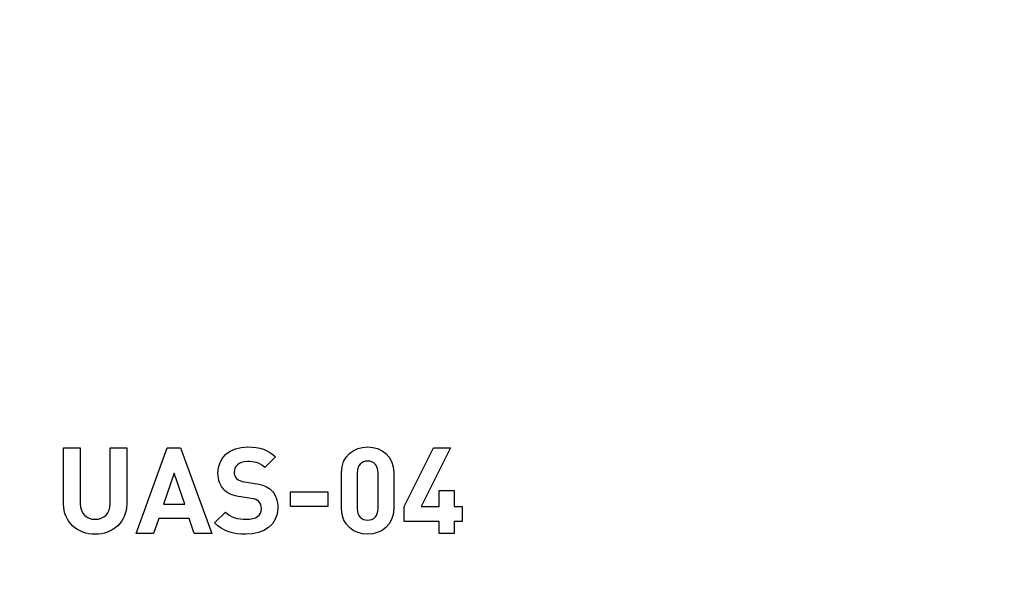
# Model space of a CAD drawing. Units: millimetres. Extents: x -210 to 210, y -149 to 148.
# Drawn here: x -115 to -98, y 12 to 22 of the extents above; entities that cross this region are included whole.
import ezdxf

# ---------------------------------------------------------------- set-up
doc = ezdxf.new("R2010")
doc.units = ezdxf.units.MM
doc.header["$MEASUREMENT"] = 0
doc.layers.add('layer 1', color=7, linetype='Continuous')

msp = doc.modelspace()

# ---------------------------------------------------------------- linework, layer by layer
at = {"layer": 'layer 1', "color": 250, "lineweight": 9}
for points, knots in [([(-108.3066, 68.4125), (-108.3066, 68.4125), (-108.3339, 68.4125), (-108.3339, 68.4125), (-108.3339, 68.4125), (-117.9391, 68.4125), (-117.9391, 68.4125), (-118.2044, 68.4123), (-118.4587, 68.3068), (-118.6462, 68.1191), (-118.8337, 67.9313), (-118.9389, 67.6781), (-118.9387, 67.4128), (-118.9387, 67.4128), (-118.9387, -21.066), (-118.9387, -21.066), (-118.9385, -21.3313), (-118.8331, -21.5856), (-118.6453, -21.7731), (-118.4576, -21.9605), (-118.2044, -22.0658), (-117.9391, -22.0656), (-117.9391, -22.0656), (-113.5741, -22.0656), (-113.5741, -22.0656)], [0, 0, 0, 0, 0.125, 0.125, 0.125, 0.25, 0.25, 0.25, 0.375, 0.375, 0.375, 0.5, 0.5, 0.5, 0.625, 0.625, 0.625, 0.75, 0.75, 0.75, 0.875, 0.875, 0.875, 1, 1, 1, 1]), ([(-96.4775, -22.0656), (-96.4775, -22.0656), (-83.6389, -22.0656), (-83.6389, -22.0656), (-83.3736, -22.0654), (-83.1193, -21.9598), (-82.9318, -21.7722), (-82.7443, -21.5845), (-82.6391, -21.3313), (-82.6393, -21.066), (-82.6393, -21.066), (-82.6393, 67.4128), (-82.6393, 67.4128), (-82.6395, 67.6781), (-82.745, 67.9324), (-82.9327, 68.12), (-83.1204, 68.3074), (-83.3736, 68.4127), (-83.6389, 68.4125), (-83.6389, 68.4125), (-108.3066, 68.4125), (-108.3066, 68.4125), (-108.3066, 68.4125), (-108.3339, 68.4125), (-108.3339, 68.4125)], [0, 0, 0, 0, 0.125, 0.125, 0.125, 0.25, 0.25, 0.25, 0.375, 0.375, 0.375, 0.5, 0.5, 0.5, 0.625, 0.625, 0.625, 0.75, 0.75, 0.75, 0.875, 0.875, 0.875, 1, 1, 1, 1]), ([(-116.7705, 44.315), (-116.7705, 44.315), (-84.8075, 44.315), (-84.8075, 44.315), (-84.8075, 44.315), (-84.8075, 2.0062), (-84.8075, 2.0062), (-84.8075, 2.0062), (-116.7705, 2.0062), (-116.7705, 2.0062), (-116.7705, 2.0062), (-116.7705, 44.315), (-116.7705, 44.315)], [0, 0, 0, 0, 0.25, 0.25, 0.25, 0.5, 0.5, 0.5, 0.75, 0.75, 0.75, 1, 1, 1, 1]), ([(-116.7705, 44.315), (-116.7705, 44.315), (-84.8075, 44.315), (-84.8075, 44.315), (-84.8075, 44.315), (-84.8075, 2.0062), (-84.8075, 2.0062), (-84.8075, 2.0062), (-116.7705, 2.0062), (-116.7705, 2.0062), (-116.7705, 2.0062), (-116.7705, 44.315), (-116.7705, 44.315)], [0, 0, 0, 0, 0.25, 0.25, 0.25, 0.5, 0.5, 0.5, 0.75, 0.75, 0.75, 1, 1, 1, 1])]:
    msp.add_open_spline(points, degree=3, knots=knots, dxfattribs=at)
at = {"layer": 'layer 1', "color": 250}
for points, knots in [([(-113.2858, 13.0991), (-113.2858, 13.0991), (-113.2858, 14.0896), (-113.2858, 14.0896), (-113.2858, 14.0896), (-113.5779, 14.0896), (-113.5779, 14.0896), (-113.5779, 14.0896), (-113.5779, 13.1096), (-113.5779, 13.1096), (-113.5779, 12.9361), (-113.6816, 12.8324), (-113.8404, 12.8324), (-113.9991, 12.8324), (-114.1007, 12.9361), (-114.1007, 13.1096), (-114.1007, 13.1096), (-114.1007, 14.0896), (-114.1007, 14.0896), (-114.1007, 14.0896), (-114.3949, 14.0896), (-114.3949, 14.0896), (-114.3949, 14.0896), (-114.3949, 13.0991), (-114.3949, 13.0991), (-114.3949, 12.7794), (-114.1494, 12.5699), (-113.8404, 12.5699), (-113.5313, 12.5699), (-113.2858, 12.7794), (-113.2858, 13.0991)], [0, 0, 0, 0, 0.1, 0.1, 0.1, 0.2, 0.2, 0.2, 0.3, 0.3, 0.3, 0.4, 0.4, 0.4, 0.5, 0.5, 0.5, 0.6, 0.6, 0.6, 0.7, 0.7, 0.7, 0.8, 0.8, 0.8, 0.9, 0.9, 0.9, 1, 1, 1, 1]), ([(-111.7936, 12.5826), (-111.7936, 12.5826), (-112.3439, 14.0896), (-112.3439, 14.0896), (-112.3439, 14.0896), (-112.5746, 14.0896), (-112.5746, 14.0896), (-112.5746, 14.0896), (-113.1228, 12.5826), (-113.1228, 12.5826), (-113.1228, 12.5826), (-112.8159, 12.5826), (-112.8159, 12.5826), (-112.8159, 12.5826), (-112.7249, 12.8493), (-112.7249, 12.8493), (-112.7249, 12.8493), (-112.1894, 12.8493), (-112.1894, 12.8493), (-112.1894, 12.8493), (-112.1005, 12.5826), (-112.1005, 12.5826), (-112.1005, 12.5826), (-111.7936, 12.5826), (-111.7936, 12.5826)], [0, 0, 0, 0, 0.125, 0.125, 0.125, 0.25, 0.25, 0.25, 0.375, 0.375, 0.375, 0.5, 0.5, 0.5, 0.625, 0.625, 0.625, 0.75, 0.75, 0.75, 0.875, 0.875, 0.875, 1, 1, 1, 1]), ([(-110.6337, 13.0271), (-110.6337, 13.1604), (-110.6697, 13.2705), (-110.7501, 13.3467), (-110.8136, 13.406), (-110.9004, 13.4441), (-111.038, 13.4631), (-111.038, 13.4631), (-111.2158, 13.4885), (-111.2158, 13.4885), (-111.2771, 13.497), (-111.3258, 13.5203), (-111.3554, 13.5478), (-111.3872, 13.5774), (-111.3999, 13.6176), (-111.3999, 13.6557), (-111.3999, 13.7594), (-111.3237, 13.8462), (-111.1671, 13.8462), (-111.0676, 13.8462), (-110.9533, 13.8335), (-110.858, 13.7425), (-110.858, 13.7425), (-110.6718, 13.9266), (-110.6718, 13.9266), (-110.8009, 14.0515), (-110.9512, 14.1023), (-111.1586, 14.1023), (-111.4846, 14.1023), (-111.6835, 13.9139), (-111.6835, 13.6451), (-111.6835, 13.5181), (-111.6475, 13.4208), (-111.5756, 13.3488), (-111.5078, 13.2832), (-111.4126, 13.243), (-111.2835, 13.2239), (-111.2835, 13.2239), (-111.1015, 13.1985), (-111.1015, 13.1985), (-111.0316, 13.1879), (-110.9977, 13.1731), (-110.9681, 13.1456), (-110.9364, 13.116), (-110.9215, 13.0715), (-110.9215, 13.0186), (-110.9215, 12.898), (-111.0147, 12.8324), (-111.1882, 12.8324), (-111.3279, 12.8324), (-111.457, 12.8641), (-111.5523, 12.9594), (-111.5523, 12.9594), (-111.7428, 12.7689), (-111.7428, 12.7689), (-111.5946, 12.6186), (-111.4211, 12.5699), (-111.1925, 12.5699), (-110.8771, 12.5699), (-110.6337, 12.735), (-110.6337, 13.0271)], [0, 0, 0, 0, 0.05, 0.05, 0.05, 0.1, 0.1, 0.1, 0.15, 0.15, 0.15, 0.2, 0.2, 0.2, 0.25, 0.25, 0.25, 0.3, 0.3, 0.3, 0.35, 0.35, 0.35, 0.4, 0.4, 0.4, 0.45, 0.45, 0.45, 0.5, 0.5, 0.5, 0.55, 0.55, 0.55, 0.6, 0.6, 0.6, 0.65, 0.65, 0.65, 0.7, 0.7, 0.7, 0.75, 0.75, 0.75, 0.8, 0.8, 0.8, 0.85, 0.85, 0.85, 0.9, 0.9, 0.9, 0.95, 0.95, 0.95, 1, 1, 1, 1]), ([(-108.5975, 13.0186), (-108.5975, 13.0186), (-108.5975, 13.6536), (-108.5975, 13.6536), (-108.5975, 13.9415), (-108.8092, 14.1023), (-109.0547, 14.1023), (-109.3002, 14.1023), (-109.514, 13.9415), (-109.514, 13.6536), (-109.514, 13.6536), (-109.514, 13.0186), (-109.514, 13.0186), (-109.514, 12.7308), (-109.3002, 12.5699), (-109.0547, 12.5699), (-108.8092, 12.5699), (-108.5975, 12.7308), (-108.5975, 13.0186)], [0, 0, 0, 0, 0.1666667, 0.1666667, 0.1666667, 0.3333333, 0.3333333, 0.3333333, 0.5, 0.5, 0.5, 0.6666667, 0.6666667, 0.6666667, 0.8333333, 0.8333333, 0.8333333, 1, 1, 1, 1]), ([(-107.3974, 12.7964), (-107.3974, 12.7964), (-107.3974, 13.0567), (-107.3974, 13.0567), (-107.3974, 13.0567), (-107.535, 13.0567), (-107.535, 13.0567), (-107.535, 13.0567), (-107.535, 13.3382), (-107.535, 13.3382), (-107.535, 13.3382), (-107.7996, 13.3382), (-107.7996, 13.3382), (-107.7996, 13.3382), (-107.7996, 13.0567), (-107.7996, 13.0567), (-107.7996, 13.0567), (-108.1149, 13.0567), (-108.1149, 13.0567), (-108.1149, 13.0567), (-107.5985, 14.0896), (-107.5985, 14.0896), (-107.5985, 14.0896), (-107.899, 14.0896), (-107.899, 14.0896), (-107.899, 14.0896), (-108.4155, 13.0567), (-108.4155, 13.0567), (-108.4155, 13.0567), (-108.4155, 12.7964), (-108.4155, 12.7964), (-108.4155, 12.7964), (-107.7996, 12.7964), (-107.7996, 12.7964), (-107.7996, 12.7964), (-107.7996, 12.5826), (-107.7996, 12.5826), (-107.7996, 12.5826), (-107.535, 12.5826), (-107.535, 12.5826), (-107.535, 12.5826), (-107.535, 12.7964), (-107.535, 12.7964), (-107.535, 12.7964), (-107.3974, 12.7964), (-107.3974, 12.7964)], [0, 0, 0, 0, 0.0666667, 0.0666667, 0.0666667, 0.1333333, 0.1333333, 0.1333333, 0.2, 0.2, 0.2, 0.2666667, 0.2666667, 0.2666667, 0.3333333, 0.3333333, 0.3333333, 0.4, 0.4, 0.4, 0.4666667, 0.4666667, 0.4666667, 0.5333333, 0.5333333, 0.5333333, 0.6, 0.6, 0.6, 0.6666667, 0.6666667, 0.6666667, 0.7333333, 0.7333333, 0.7333333, 0.8, 0.8, 0.8, 0.8666667, 0.8666667, 0.8666667, 0.9333333, 0.9333333, 0.9333333, 1, 1, 1, 1]), ([(-108.8727, 13.0207), (-108.8727, 12.8937), (-108.9467, 12.8175), (-109.0547, 12.8175), (-109.1626, 12.8175), (-109.2388, 12.8937), (-109.2388, 13.0207), (-109.2388, 13.0207), (-109.2388, 13.6494), (-109.2388, 13.6494), (-109.2388, 13.7764), (-109.1626, 13.8547), (-109.0547, 13.8547), (-108.9467, 13.8547), (-108.8727, 13.7764), (-108.8727, 13.6494), (-108.8727, 13.6494), (-108.8727, 13.0207), (-108.8727, 13.0207)], [0, 0, 0, 0, 0.1666667, 0.1666667, 0.1666667, 0.3333333, 0.3333333, 0.3333333, 0.5, 0.5, 0.5, 0.6666667, 0.6666667, 0.6666667, 0.8333333, 0.8333333, 0.8333333, 1, 1, 1, 1]), ([(-112.2677, 13.0969), (-112.2677, 13.0969), (-112.6423, 13.0969), (-112.6423, 13.0969), (-112.6423, 13.0969), (-112.4519, 13.6451), (-112.4519, 13.6451), (-112.4519, 13.6451), (-112.2677, 13.0969), (-112.2677, 13.0969)], [0, 0, 0, 0, 0.3333333, 0.3333333, 0.3333333, 0.6666667, 0.6666667, 0.6666667, 1, 1, 1, 1]), ([(-109.7553, 13.0588), (-109.7553, 13.0588), (-109.7553, 13.3149), (-109.7553, 13.3149), (-109.7553, 13.3149), (-110.4072, 13.3149), (-110.4072, 13.3149), (-110.4072, 13.3149), (-110.4072, 13.0588), (-110.4072, 13.0588), (-110.4072, 13.0588), (-109.7553, 13.0588), (-109.7553, 13.0588)], [0, 0, 0, 0, 0.25, 0.25, 0.25, 0.5, 0.5, 0.5, 0.75, 0.75, 0.75, 1, 1, 1, 1])]:
    msp.add_open_spline(points, degree=3, knots=knots, dxfattribs=at)

doc.saveas('drawing.dxf')
